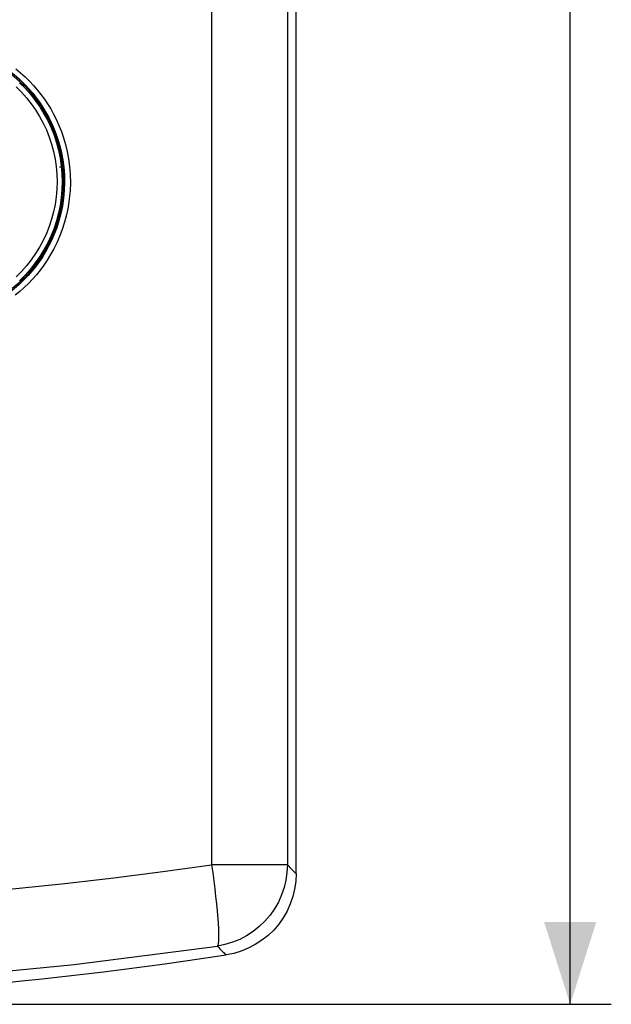
# Model space of a CAD drawing. Units: millimetres. Extents: x 63 to 223, y -67 to 304.
# Drawn here: x 201 to 223, y -67 to -31 of the extents above; entities that cross this region are included whole.
import ezdxf

# ---------------------------------------------------------------- set-up
doc = ezdxf.new("R2010")
doc.units = ezdxf.units.MM
doc.header["$LTSCALE"] = 16.335
doc.layers.get('0').update_dxf_attribs({"linetype": 'CONTINUOUS'})
for name, color, linetype in [('DRAFT', 7, 'CONTINUOUS'), ('RACCORDO', 7, 'CONTINUOUS'), ('SMUSSO', 7, 'CONTINUOUS')]:
    doc.layers.add(name, color=color, linetype=linetype)
doc.styles.get("Standard").update_dxf_attribs({"font": 'txt', "width": 0.8})
doc.dimstyles.new('DIMSTYLE_1', dxfattribs={"dimtxt": 3, "dimasz": 3, "dimexe": 1.5, "dimexo": 0.5, "dimgap": 0.75, "dimtad": 1, "dimdec": 1, "dimtxsty": 'STANDARD', "dimblk": '_FILLED', "dimblk1": '_FILLED', "dimblk2": '_FILLED', "dimcen": 0.09, "dimadec": 0, "dimazin": 0, "dimtfac": 1, "dimtdec": 1, "dimtofl": 0, "dimtmove": 0, "dimatfit": 3, "dimldrblk": '_FILLED', "dimfxl": 1, "dimtolj": 1, "dimarcsym": 0})

# ---------------------------------------------------------------- blocks, each defined once
blk = doc.blocks.new('_FILLED')
at = {"color": 0, "linetype": 'BYBLOCK'}
blk.add_solid([(0, 0), (-1, 0.317), (-1, -0.317)], dxfattribs=at)
blk = doc.blocks.new('*D0')
at = {"color": 7, "linetype": 'CONTINUOUS'}
for p, q in [((184.342, 289.951), (222.828, 289.951)), ((221.328, 289.951), (221.328, 111.575)), ((221.328, -66.801), (221.328, 111.575)), ((184.404, -66.801), (222.828, -66.801))]:
    blk.add_line(p, q, dxfattribs=at)
at = {"color": 7, "linetype": 'CONTINUOUS', "xscale": 3, "yscale": 3, "zscale": 3}
for p, rotation in [((221.328, 289.951), 90), ((221.328, -66.801), 270)]:
    blk.add_blockref('_FILLED', p, dxfattribs=dict(at, rotation=rotation))
at = {"color": 7, "linetype": 'CONTINUOUS', "insert": (217.578, 111.575), "char_height": 3, "width": 10.71429, "attachment_point": 2, "rotation": 90, "line_spacing_factor": 0.9}
blk.add_mtext('356,8', dxfattribs=at)

msp = doc.modelspace()

# ---------------------------------------------------------------- linework, layer by layer
at = {"color": 253, "linetype": 'CONTINUOUS'}
msp.add_line((202.11, -39.466), (202.077, -39.468), dxfattribs=at)
at = {"color": 7, "linetype": 'CONTINUOUS'}
for centre, radius, start, end in [((197.828, -36.801), 5.05, 270, 90), ((200.678, -33.678), 1.4, 344.5276, 345.8723), ((200.678, -33.678), 1.9, 330.9578, 331.8794), ((200.678, -39.523), 1.9, 21.217, 22.4972), ((200.678, -39.523), 1.4, 0.1939, 2.2805)]:
    msp.add_arc(centre, radius, start, end, dxfattribs=at)
at = {"layer": 'DRAFT', "color": 7, "linetype": 'CONTINUOUS'}
for p, q in [((201.417, -33.32), (201.417, -33.258)), ((201.428, -33.301), (201.417, -33.32)), ((201.428, -33.301), (201.428, -33.269)), ((202.577, -35.101), (202.55, -35.101)), ((202.628, -35.333), (202.628, -35.233)), ((202.811, -36.201), (202.839, -36.201)), ((202.867, -37.001), (202.843, -37.001)), ((202.628, -38.368), (202.628, -38.268)), ((202.577, -38.501), (202.55, -38.501)), ((201.417, -40.281), (201.428, -40.301)), ((201.417, -40.343), (201.417, -40.281)), ((201.428, -40.301), (201.428, -40.333))]:
    msp.add_line(p, q, dxfattribs=at)
for radius, start, end in [(5, 44.1182, 90), (5.021, 315.807, 44.193), (5, 270, 315.8818)]:
    msp.add_arc((197.828, -36.801), radius, start, end, dxfattribs=at)
at = {"layer": 'RACCORDO', "color": 7, "linetype": 'CONTINUOUS'}
for p, q in [((211.328, -62.032), (211.328, 283.626)), ((202.478, -34.911), (202.478, -34.842)), ((202.478, -38.759), (202.478, -38.69)), ((209.057, -64.942), (208.777, -64.998))]:
    msp.add_line(p, q, dxfattribs=at)
at = {"layer": 'RACCORDO', "color": 253, "linetype": 'CONTINUOUS'}
for p, q in [((211.01, 267.98), (211.01, -61.715)), ((208.247, 57.635), (208.247, -61.714)), ((211.01, -61.715), (208.247, -61.715)), ((211.306, -62.013), (211.328, -62.032)), ((208.755, -64.979), (208.777, -64.998))]:
    msp.add_line(p, q, dxfattribs=at)
for points in [[(201.104, -32.682), (201.277, -32.825), (201.442, -32.974), (201.599, -33.128), (201.747, -33.286), (201.886, -33.448), (202.019, -33.615), (202.145, -33.787), (202.263, -33.964), (202.376, -34.148), (202.483, -34.34), (202.584, -34.54), (202.678, -34.749), (202.765, -34.97), (202.845, -35.2), (202.916, -35.443), (202.977, -35.701), (203.029, -35.971), (203.065, -36.25), (203.087, -36.539), (203.093, -36.836), (203.084, -37.132), (203.056, -37.428), (203.012, -37.723), (202.954, -38.007), (202.882, -38.281), (202.796, -38.544), (202.702, -38.794), (202.6, -39.028), (202.489, -39.249), (202.373, -39.458), (202.252, -39.656), (202.124, -39.843), (201.992, -40.022), (201.855, -40.192), (201.712, -40.354), (201.563, -40.509), (201.408, -40.659), (201.247, -40.803), (201.078, -40.94)], [(201.136, -32.977), (201.294, -33.12), (201.445, -33.268), (201.587, -33.42), (201.721, -33.575), (201.849, -33.736), (201.969, -33.902), (202.083, -34.072), (202.192, -34.249), (202.295, -34.434), (202.391, -34.626), (202.482, -34.828), (202.566, -35.039), (202.642, -35.261), (202.711, -35.495), (202.77, -35.743), (202.819, -36.003), (202.854, -36.271), (202.876, -36.549), (202.882, -36.834), (202.872, -37.12), (202.846, -37.405), (202.804, -37.687), (202.747, -37.961), (202.678, -38.225), (202.596, -38.478), (202.505, -38.718), (202.406, -38.943), (202.301, -39.155), (202.189, -39.357), (202.072, -39.547), (201.95, -39.727), (201.822, -39.899), (201.69, -40.063), (201.553, -40.218), (201.41, -40.368), (201.261, -40.512), (201.106, -40.65)], [(201.113, -33.335), (201.309, -33.532), (201.493, -33.738), (201.665, -33.956), (201.825, -34.183), (201.97, -34.419), (202.101, -34.662), (202.219, -34.914), (202.321, -35.171), (202.408, -35.434), (202.48, -35.703), (202.536, -35.974), (202.576, -36.247), (202.601, -36.524), (202.609, -36.801), (202.601, -37.077), (202.576, -37.354), (202.536, -37.628), (202.48, -37.899), (202.408, -38.167), (202.321, -38.43), (202.219, -38.687), (202.101, -38.939), (201.97, -39.182), (201.825, -39.418), (201.665, -39.646), (201.493, -39.863), (201.309, -40.07), (201.112, -40.266)], [(192.155, -63.228), (193.948, -63.138), (195.74, -63.029), (197.531, -62.9), (199.321, -62.751), (201.11, -62.583), (202.897, -62.395), (204.682, -62.188), (206.465, -61.961), (208.247, -61.714)], [(208.247, -61.715), (208.291, -62.011), (208.328, -62.303)], [(211.01, -61.715), (210.996, -61.998), (210.956, -62.275), (210.891, -62.546), (210.8, -62.812), (210.682, -63.071), (210.541, -63.319), (210.377, -63.551), (210.191, -63.768), (209.985, -63.967), (209.763, -64.144), (209.524, -64.299), (209.272, -64.431), (209.008, -64.54), (208.735, -64.622), (208.456, -64.678)], [(211.01, -61.715), (211.059, -61.766), (211.104, -61.813), (211.146, -61.857), (211.185, -61.896), (211.22, -61.931), (211.252, -61.962), (211.281, -61.99), (211.306, -62.013)], [(208.328, -62.303), (208.361, -62.588), (208.393, -62.866), (208.423, -63.135), (208.447, -63.39)], [(208.447, -63.39), (208.483, -63.847), (208.492, -64.045), (208.497, -64.219), (208.5, -64.366), (208.496, -64.487), (208.485, -64.58), (208.47, -64.644), (208.456, -64.678)], [(161.2, -64.677), (166.423, -65.352), (171.666, -65.858), (176.924, -66.196), (182.192, -66.365), (187.463, -66.365), (192.731, -66.196), (197.989, -65.859), (203.232, -65.352), (208.456, -64.677)], [(208.456, -64.677), (208.505, -64.729), (208.551, -64.777), (208.594, -64.821), (208.633, -64.86), (208.668, -64.896), (208.701, -64.928), (208.73, -64.955), (208.755, -64.979)]]:
    msp.add_lwpolyline(points, dxfattribs=at)
at = {"layer": 'RACCORDO', "color": 7, "linetype": 'CONTINUOUS'}
for points in [[(201.24, -33.19), (201.444, -33.394), (201.636, -33.61), (201.815, -33.837), (201.98, -34.073), (202.132, -34.319), (202.269, -34.573), (202.391, -34.835), (202.498, -35.103), (202.588, -35.377), (202.663, -35.656), (202.721, -35.939), (202.763, -36.225), (202.788, -36.512), (202.797, -36.801), (202.788, -37.089), (202.763, -37.377), (202.721, -37.662), (202.663, -37.945), (202.588, -38.224), (202.498, -38.498), (202.391, -38.766), (202.269, -39.028), (202.132, -39.282), (201.98, -39.528), (201.815, -39.764), (201.636, -39.991), (201.444, -40.207), (201.24, -40.411)], [(211.328, -62.032), (211.314, -62.318), (211.274, -62.597), (211.209, -62.869)], [(211.209, -62.869), (211.116, -63.137), (210.997, -63.399), (210.857, -63.646), (210.695, -63.876), (210.511, -64.091), (210.307, -64.286), (210.083, -64.464), (209.84, -64.622), (209.586, -64.755)], [(209.586, -64.755), (209.326, -64.861), (209.057, -64.942)]]:
    msp.add_lwpolyline(points, dxfattribs=at)
msp.add_arc((184.828, 93.199), 160, 261.39139, 278.60861, dxfattribs=at)
at = {"layer": 'SMUSSO', "color": 7, "linetype": 'CONTINUOUS'}
for p, q in [((202.767, -36.272), (202.698, -36.271)), ((202.85, -36.273), (202.819, -36.273)), ((202.871, -36.928), (202.847, -36.928))]:
    msp.add_line(p, q, dxfattribs=at)

# ---------------------------------------------------------------- dimensions: what is measured, and where the dimension line sits
at = {"color": 7, "linetype": 'CONTINUOUS'}
dim = msp.add_linear_dim(base=(221.328, -66.801), p1=(183.842, 289.951), p2=(183.904, -66.801), angle=270, dimstyle='DIMSTYLE_1', dxfattribs=at)
dim.commit()
dim.dimension.update_dxf_attribs({"geometry": '*D0', "text_midpoint": (221.328, 111.575), "dimtype": 160})

doc.saveas('drawing.dxf')
